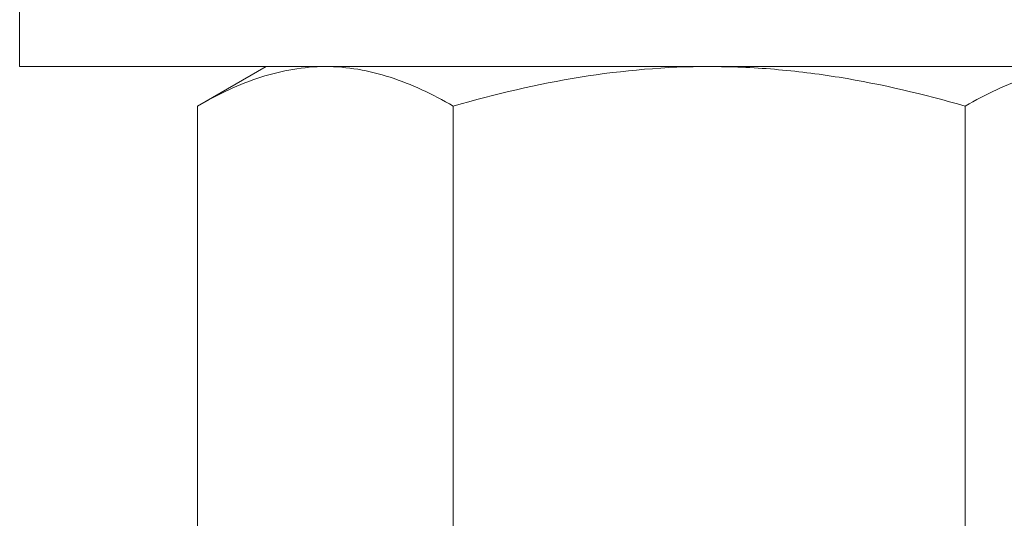
# Model space of a CAD drawing. Extents: x -33 to 118, y -40 to 188.
# Drawn here: x 91 to 92, y -4 to -3 of the extents above; entities that cross this region are included whole.
import ezdxf

# ---------------------------------------------------------------- set-up
doc = ezdxf.new("R2010")
doc.units = 0
doc.header["$LTSCALE"] = 0.1
doc.header["$MEASUREMENT"] = 0
doc.layers.get('0').update_dxf_attribs({"linetype": 'CONTINUOUS', "lineweight": 13})

msp = doc.modelspace()

# ---------------------------------------------------------------- linework, layer by layer
for p, q in [((91.5045, -3.1536), (91.4175, -3.2038)), ((91.5045, -3.1536), (91.5799, -3.1536)), ((91.5799, -3.1536), (92.067, -3.1536)), ((92.067, -3.1536), (92.5541, -3.1536)), ((91.4175, -3.2038), (91.4175, -3.744)), ((91.7422, -3.2038), (91.7422, -3.744)), ((92.3918, -3.2038), (92.3918, -3.744))]:
    msp.add_line(p, q)
msp.add_lwpolyline([(92.9418, -3.1536), (92.9418, -3.0346), (91.1918, -3.0346), (91.1918, -3.1536)], close=True)
for points, knots in [([(91.4175, -3.2038), (91.444, -3.1885), (91.4708, -3.1758), (91.5249, -3.1584), (91.5522, -3.1536), (91.5799, -3.1536)], [0, 0, 0, 0, 0.5, 0.5, 1, 1, 1, 1]), ([(91.5799, -3.1536), (91.5936, -3.1536), (91.6075, -3.1548), (91.6349, -3.1593), (91.6485, -3.1628), (91.689, -3.1759), (91.7157, -3.1885), (91.7422, -3.2038)], [0, 0, 0, 0, 0.25, 0.25, 0.5, 0.5, 1, 1, 1, 1]), ([(91.7422, -3.2038), (91.7951, -3.1885), (91.8492, -3.1758), (91.9575, -3.1583), (92.0121, -3.1536), (92.067, -3.1536)], [0, 0, 0, 0, 0.5, 0.5, 1, 1, 1, 1]), ([(92.067, -3.1536), (92.0945, -3.1536), (92.1221, -3.1547), (92.1774, -3.1594), (92.2047, -3.1628), (92.286, -3.176), (92.3392, -3.1886), (92.3918, -3.2038)], [0, 0, 0, 0, 0.25, 0.25, 0.5, 0.5, 1, 1, 1, 1]), ([(92.3918, -3.2038), (92.4183, -3.1885), (92.4451, -3.1758), (92.4992, -3.1584), (92.5265, -3.1536), (92.5541, -3.1536)], [0, 0, 0, 0, 0.5, 0.5, 1, 1, 1, 1])]:
    msp.add_open_spline(points, degree=3, knots=knots)

doc.saveas('drawing.dxf')
